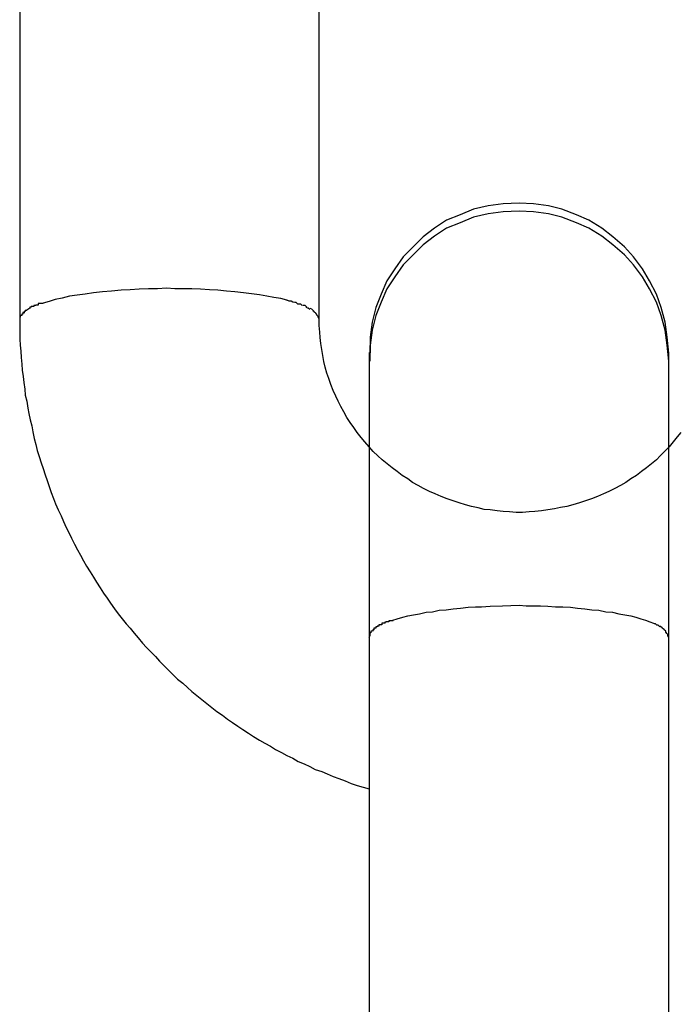
# Model space of a CAD drawing. Extents: x -32.4 to 32.4, y -25.8 to 25.8.
# Drawn here: x 2.9 to 3, y -10.5 to -10.3 of the extents above; entities that cross this region are included whole.
import ezdxf

# ---------------------------------------------------------------- set-up
doc = ezdxf.new("R2010")
doc.units = 0
doc.layers.get('0').update_dxf_attribs({"linetype": 'CONTINUOUS'})

msp = doc.modelspace()

# ---------------------------------------------------------------- linework, layer by layer
at = {"color": 0}
for points in [[(2.8725, -10.2104), (2.8725, -10.3131)], [(2.9325, -10.3131), (2.9325, -10.2104)], [(2.9725, -10.2897), (2.9725, -10.2897), (2.9693, -10.2898), (2.9663, -10.2902), (2.9634, -10.2909), (2.9607, -10.292), (2.958, -10.2931), (2.9556, -10.2947), (2.9533, -10.2964), (2.9513, -10.2984), (2.9493, -10.3004), (2.9476, -10.3028), (2.946, -10.3052), (2.9449, -10.3079), (2.9438, -10.3106), (2.9431, -10.3135), (2.9427, -10.3165), (2.9426, -10.3197), (2.9426, -10.3197), (2.9426, -10.3197), (2.9426, -10.3197), (2.9426, -10.3197), (2.9426, -10.3197), (2.9426, -10.3197), (2.9426, -10.3197), (2.9426, -10.3197), (2.9426, -10.3197), (2.9426, -10.3197), (2.9426, -10.3197), (2.9426, -10.3197), (2.9426, -10.3197), (2.9426, -10.3197), (2.9426, -10.3197), (2.9426, -10.3197), (2.9426, -10.3197)], [(2.9725, -10.2897), (2.9725, -10.2897), (2.9693, -10.2898), (2.9663, -10.2902), (2.9634, -10.2909), (2.9607, -10.292), (2.958, -10.2931), (2.9556, -10.2947), (2.9533, -10.2964), (2.9513, -10.2984), (2.9493, -10.3004), (2.9476, -10.3028), (2.946, -10.3052), (2.9449, -10.3079), (2.9438, -10.3106), (2.9431, -10.3135), (2.9427, -10.3165), (2.9426, -10.3197), (2.9426, -10.3197), (2.9426, -10.3197), (2.9426, -10.3197), (2.9426, -10.3197), (2.9426, -10.3197), (2.9426, -10.3197), (2.9426, -10.3197), (2.9426, -10.3197), (2.9426, -10.3197), (2.9426, -10.3197), (2.9426, -10.3197), (2.9426, -10.3197), (2.9426, -10.3197), (2.9426, -10.3197), (2.9426, -10.3197), (2.9426, -10.3197), (2.9426, -10.3197)], [(3.0025, -10.3197), (3.0025, -10.3197), (3.0022, -10.3165), (3.0018, -10.3135), (3.001, -10.3106), (3, -10.3079), (2.9986, -10.3052), (2.9972, -10.3028), (2.9954, -10.3004), (2.9936, -10.2984), (2.9913, -10.2964), (2.9891, -10.2947), (2.9865, -10.2931), (2.984, -10.292), (2.9811, -10.2909), (2.9784, -10.2902), (2.9754, -10.2898), (2.9725, -10.2897), (2.9725, -10.2897), (2.9725, -10.2897), (2.9725, -10.2897), (2.9725, -10.2897), (2.9725, -10.2897), (2.9725, -10.2897), (2.9725, -10.2897), (2.9725, -10.2897), (2.9725, -10.2897), (2.9725, -10.2897), (2.9725, -10.2897), (2.9725, -10.2897), (2.9725, -10.2897), (2.9725, -10.2897), (2.9725, -10.2897), (2.9725, -10.2897), (2.9725, -10.2897)], [(3.0025, -10.3197), (3.0025, -10.3197), (3.0022, -10.3165), (3.0018, -10.3135), (3.001, -10.3106), (3, -10.3079), (2.9986, -10.3052), (2.9972, -10.3028), (2.9954, -10.3004), (2.9936, -10.2984), (2.9913, -10.2964), (2.9891, -10.2947), (2.9865, -10.2931), (2.984, -10.292), (2.9811, -10.2909), (2.9784, -10.2902), (2.9754, -10.2898), (2.9725, -10.2897), (2.9725, -10.2897), (2.9725, -10.2897), (2.9725, -10.2897), (2.9725, -10.2897), (2.9725, -10.2897), (2.9725, -10.2897), (2.9725, -10.2897), (2.9725, -10.2897), (2.9725, -10.2897), (2.9725, -10.2897), (2.9725, -10.2897), (2.9725, -10.2897), (2.9725, -10.2897), (2.9725, -10.2897), (2.9725, -10.2897), (2.9725, -10.2897), (2.9725, -10.2897)], [(2.9725, -10.2913), (2.9725, -10.2913), (2.9693, -10.2914), (2.9663, -10.2918), (2.9634, -10.2925), (2.9607, -10.2936), (2.958, -10.2947), (2.9556, -10.2963), (2.9533, -10.298), (2.9513, -10.3), (2.9493, -10.302), (2.9476, -10.3044), (2.946, -10.3068), (2.9449, -10.3095), (2.9438, -10.3122), (2.9431, -10.3151), (2.9427, -10.3181), (2.9426, -10.3213), (2.9426, -10.3213), (2.9426, -10.3213), (2.9426, -10.3213), (2.9426, -10.3213), (2.9426, -10.3213), (2.9426, -10.3213), (2.9426, -10.3213), (2.9426, -10.3213), (2.9426, -10.3213), (2.9426, -10.3213), (2.9426, -10.3213), (2.9426, -10.3213), (2.9426, -10.3213), (2.9426, -10.3213), (2.9426, -10.3213), (2.9426, -10.3213), (2.9426, -10.3213)], [(2.9725, -10.2913), (2.9725, -10.2913), (2.9693, -10.2914), (2.9663, -10.2918), (2.9634, -10.2925), (2.9607, -10.2936), (2.958, -10.2947), (2.9556, -10.2963), (2.9533, -10.298), (2.9513, -10.3), (2.9493, -10.302), (2.9476, -10.3044), (2.946, -10.3068), (2.9449, -10.3095), (2.9438, -10.3122), (2.9431, -10.3151), (2.9427, -10.3181), (2.9426, -10.3213), (2.9426, -10.3213), (2.9426, -10.3213), (2.9426, -10.3213), (2.9426, -10.3213), (2.9426, -10.3213), (2.9426, -10.3213), (2.9426, -10.3213), (2.9426, -10.3213), (2.9426, -10.3213), (2.9426, -10.3213), (2.9426, -10.3213), (2.9426, -10.3213), (2.9426, -10.3213), (2.9426, -10.3213), (2.9426, -10.3213), (2.9426, -10.3213), (2.9426, -10.3213)], [(3.0025, -10.3213), (3.0025, -10.3213), (3.0022, -10.3181), (3.0018, -10.3151), (3.001, -10.3122), (3, -10.3095), (2.9986, -10.3068), (2.9972, -10.3044), (2.9954, -10.302), (2.9936, -10.3), (2.9913, -10.298), (2.9891, -10.2963), (2.9865, -10.2947), (2.984, -10.2936), (2.9811, -10.2925), (2.9784, -10.2918), (2.9754, -10.2914), (2.9725, -10.2913), (2.9725, -10.2913), (2.9725, -10.2913), (2.9725, -10.2913), (2.9725, -10.2913), (2.9725, -10.2913), (2.9725, -10.2913), (2.9725, -10.2913), (2.9725, -10.2913), (2.9725, -10.2913), (2.9725, -10.2913), (2.9725, -10.2913), (2.9725, -10.2913), (2.9725, -10.2913), (2.9725, -10.2913), (2.9725, -10.2913), (2.9725, -10.2913), (2.9725, -10.2913)], [(3.0025, -10.3213), (3.0025, -10.3213), (3.0022, -10.3181), (3.0018, -10.3151), (3.001, -10.3122), (3, -10.3095), (2.9986, -10.3068), (2.9972, -10.3044), (2.9954, -10.302), (2.9936, -10.3), (2.9913, -10.298), (2.9891, -10.2963), (2.9865, -10.2947), (2.984, -10.2936), (2.9811, -10.2925), (2.9784, -10.2918), (2.9754, -10.2914), (2.9725, -10.2913), (2.9725, -10.2913), (2.9725, -10.2913), (2.9725, -10.2913), (2.9725, -10.2913), (2.9725, -10.2913), (2.9725, -10.2913), (2.9725, -10.2913), (2.9725, -10.2913), (2.9725, -10.2913), (2.9725, -10.2913), (2.9725, -10.2913), (2.9725, -10.2913), (2.9725, -10.2913), (2.9725, -10.2913), (2.9725, -10.2913), (2.9725, -10.2913), (2.9725, -10.2913)], [(2.926, -10.3091), (2.9248, -10.3088), (2.9234, -10.3086), (2.922, -10.3083), (2.9205, -10.308), (2.9189, -10.3078), (2.9173, -10.3076), (2.9156, -10.3074), (2.9139, -10.3073), (2.9122, -10.3071), (2.9105, -10.307), (2.9087, -10.3069), (2.907, -10.3068), (2.9053, -10.3068), (2.9036, -10.3068), (2.9019, -10.3067), (2.9001, -10.3068), (2.8983, -10.3068), (2.8964, -10.3069), (2.8946, -10.307), (2.8928, -10.3071), (2.8909, -10.3073), (2.8891, -10.3074), (2.8873, -10.3076), (2.8856, -10.3079), (2.884, -10.3081), (2.8825, -10.3083), (2.881, -10.3087), (2.8796, -10.309), (2.8784, -10.3094), (2.8772, -10.3097)], [(2.8772, -10.3098), (2.8772, -10.3098), (2.8769, -10.3098), (2.8769, -10.3098), (2.8769, -10.3098), (2.8769, -10.3098), (2.8767, -10.3098), (2.8767, -10.3098), (2.8767, -10.3098), (2.8767, -10.3098), (2.8764, -10.3098), (2.8764, -10.3098), (2.8764, -10.3098), (2.8764, -10.3098), (2.8762, -10.3098), (2.8762, -10.3098), (2.8762, -10.3098), (2.8762, -10.3101)], [(2.8772, -10.3098), (2.8772, -10.3098), (2.8769, -10.3098), (2.8769, -10.3098), (2.8769, -10.3098), (2.8769, -10.3098), (2.8767, -10.3098), (2.8767, -10.3098), (2.8767, -10.3098), (2.8767, -10.3098), (2.8764, -10.3098), (2.8764, -10.3098), (2.8764, -10.3098), (2.8764, -10.3098), (2.8762, -10.3098), (2.8762, -10.3098), (2.8762, -10.3098), (2.8762, -10.3101)], [(2.9272, -10.3095), (2.9272, -10.3095), (2.9269, -10.3093), (2.9269, -10.3093), (2.9268, -10.3093), (2.9268, -10.3093), (2.9265, -10.3093), (2.9265, -10.3093), (2.9265, -10.3093), (2.9265, -10.3093), (2.9262, -10.3092), (2.9262, -10.3092), (2.9262, -10.3092), (2.9262, -10.3092), (2.926, -10.3092), (2.926, -10.3092), (2.926, -10.3092), (2.926, -10.3092)], [(2.9272, -10.3095), (2.9272, -10.3095), (2.9269, -10.3093), (2.9269, -10.3093), (2.9268, -10.3093), (2.9268, -10.3093), (2.9265, -10.3093), (2.9265, -10.3093), (2.9265, -10.3093), (2.9265, -10.3093), (2.9262, -10.3092), (2.9262, -10.3092), (2.9262, -10.3092), (2.9262, -10.3092), (2.926, -10.3092), (2.926, -10.3092), (2.926, -10.3092), (2.926, -10.3092)], [(2.9282, -10.3099), (2.9282, -10.3099), (2.9279, -10.3096), (2.9279, -10.3096), (2.9279, -10.3096), (2.9279, -10.3096), (2.9276, -10.3096), (2.9276, -10.3096), (2.9276, -10.3096), (2.9276, -10.3096), (2.9273, -10.3095), (2.9273, -10.3095), (2.9273, -10.3095), (2.9273, -10.3095), (2.9272, -10.3095), (2.9272, -10.3095), (2.9272, -10.3095), (2.9272, -10.3095)], [(2.9282, -10.3099), (2.9282, -10.3099), (2.9279, -10.3096), (2.9279, -10.3096), (2.9279, -10.3096), (2.9279, -10.3096), (2.9276, -10.3096), (2.9276, -10.3096), (2.9276, -10.3096), (2.9276, -10.3096), (2.9273, -10.3095), (2.9273, -10.3095), (2.9273, -10.3095), (2.9273, -10.3095), (2.9272, -10.3095), (2.9272, -10.3095), (2.9272, -10.3095), (2.9272, -10.3095)], [(2.9291, -10.3102), (2.9291, -10.3102), (2.9288, -10.3099), (2.9288, -10.3099), (2.9288, -10.3099), (2.9288, -10.3099), (2.9286, -10.3099), (2.9286, -10.3099), (2.9286, -10.3099), (2.9286, -10.3099), (2.9283, -10.3099), (2.9283, -10.3099), (2.9283, -10.3099), (2.9283, -10.3099), (2.9282, -10.3099), (2.9282, -10.3099), (2.9282, -10.3099), (2.9282, -10.3099)], [(2.9291, -10.3102), (2.9291, -10.3102), (2.9288, -10.3099), (2.9288, -10.3099), (2.9288, -10.3099), (2.9288, -10.3099), (2.9286, -10.3099), (2.9286, -10.3099), (2.9286, -10.3099), (2.9286, -10.3099), (2.9283, -10.3099), (2.9283, -10.3099), (2.9283, -10.3099), (2.9283, -10.3099), (2.9282, -10.3099), (2.9282, -10.3099), (2.9282, -10.3099), (2.9282, -10.3099)], [(2.8734, -10.3116), (2.8734, -10.3116), (2.8731, -10.3116), (2.8731, -10.3116), (2.8731, -10.3116), (2.8731, -10.3116), (2.8731, -10.3116), (2.8731, -10.3116), (2.8731, -10.3116), (2.8731, -10.3119), (2.8729, -10.3119), (2.8729, -10.3119), (2.8729, -10.3119), (2.8729, -10.3119), (2.8729, -10.3119), (2.8729, -10.3119), (2.8729, -10.3119), (2.8729, -10.3122)], [(2.8734, -10.3116), (2.8734, -10.3116), (2.8731, -10.3116), (2.8731, -10.3116), (2.8731, -10.3116), (2.8731, -10.3116), (2.8731, -10.3116), (2.8731, -10.3116), (2.8731, -10.3116), (2.8731, -10.3119), (2.8729, -10.3119), (2.8729, -10.3119), (2.8729, -10.3119), (2.8729, -10.3119), (2.8729, -10.3119), (2.8729, -10.3119), (2.8729, -10.3119), (2.8729, -10.3122)], [(2.8739, -10.3112), (2.8739, -10.3112), (2.8736, -10.3112), (2.8736, -10.3112), (2.8736, -10.3112), (2.8736, -10.3112), (2.8736, -10.3112), (2.8736, -10.3112), (2.8736, -10.3112), (2.8736, -10.3114), (2.8734, -10.3114), (2.8734, -10.3114), (2.8734, -10.3114), (2.8734, -10.3114), (2.8734, -10.3114), (2.8734, -10.3114), (2.8734, -10.3114), (2.8734, -10.3117)], [(2.8739, -10.3112), (2.8739, -10.3112), (2.8736, -10.3112), (2.8736, -10.3112), (2.8736, -10.3112), (2.8736, -10.3112), (2.8736, -10.3112), (2.8736, -10.3112), (2.8736, -10.3112), (2.8736, -10.3114), (2.8734, -10.3114), (2.8734, -10.3114), (2.8734, -10.3114), (2.8734, -10.3114), (2.8734, -10.3114), (2.8734, -10.3114), (2.8734, -10.3114), (2.8734, -10.3117)], [(2.8745, -10.3107), (2.8739, -10.3111)], [(2.8753, -10.3104), (2.8753, -10.3104), (2.875, -10.3104), (2.875, -10.3104), (2.875, -10.3104), (2.875, -10.3104), (2.8748, -10.3104), (2.8748, -10.3104), (2.8748, -10.3104), (2.8748, -10.3105), (2.8745, -10.3105), (2.8745, -10.3105), (2.8745, -10.3105), (2.8745, -10.3105), (2.8745, -10.3105), (2.8745, -10.3105), (2.8745, -10.3105), (2.8745, -10.3108)], [(2.8753, -10.3104), (2.8753, -10.3104), (2.875, -10.3104), (2.875, -10.3104), (2.875, -10.3104), (2.875, -10.3104), (2.8748, -10.3104), (2.8748, -10.3104), (2.8748, -10.3104), (2.8748, -10.3105), (2.8745, -10.3105), (2.8745, -10.3105), (2.8745, -10.3105), (2.8745, -10.3105), (2.8745, -10.3105), (2.8745, -10.3105), (2.8745, -10.3105), (2.8745, -10.3108)], [(2.8762, -10.3101), (2.8762, -10.3101), (2.8759, -10.3101), (2.8759, -10.3101), (2.8759, -10.3101), (2.8759, -10.3101), (2.8757, -10.3101), (2.8757, -10.3101), (2.8757, -10.3101), (2.8757, -10.3102), (2.8754, -10.3102), (2.8754, -10.3102), (2.8754, -10.3102), (2.8754, -10.3102), (2.8753, -10.3102), (2.8753, -10.3102), (2.8753, -10.3102), (2.8753, -10.3104)], [(2.8762, -10.3101), (2.8762, -10.3101), (2.8759, -10.3101), (2.8759, -10.3101), (2.8759, -10.3101), (2.8759, -10.3101), (2.8757, -10.3101), (2.8757, -10.3101), (2.8757, -10.3101), (2.8757, -10.3102), (2.8754, -10.3102), (2.8754, -10.3102), (2.8754, -10.3102), (2.8754, -10.3102), (2.8753, -10.3102), (2.8753, -10.3102), (2.8753, -10.3102), (2.8753, -10.3104)], [(2.93, -10.3105), (2.93, -10.3105), (2.9297, -10.3102), (2.9297, -10.3102), (2.9297, -10.3102), (2.9297, -10.3102), (2.9295, -10.3102), (2.9295, -10.3102), (2.9295, -10.3102), (2.9295, -10.3102), (2.9292, -10.3102), (2.9292, -10.3102), (2.9292, -10.3102), (2.9292, -10.3102), (2.9292, -10.3102), (2.9292, -10.3102), (2.9292, -10.3102), (2.9292, -10.3102)], [(2.93, -10.3105), (2.93, -10.3105), (2.9297, -10.3102), (2.9297, -10.3102), (2.9297, -10.3102), (2.9297, -10.3102), (2.9295, -10.3102), (2.9295, -10.3102), (2.9295, -10.3102), (2.9295, -10.3102), (2.9292, -10.3102), (2.9292, -10.3102), (2.9292, -10.3102), (2.9292, -10.3102), (2.9292, -10.3102), (2.9292, -10.3102), (2.9292, -10.3102), (2.9292, -10.3102)], [(2.9306, -10.311), (2.9306, -10.311), (2.9303, -10.3107), (2.9303, -10.3107), (2.9303, -10.3107), (2.9303, -10.3107), (2.9302, -10.3107), (2.9302, -10.3107), (2.9302, -10.3107), (2.9302, -10.3107), (2.9299, -10.3106), (2.9299, -10.3106), (2.9299, -10.3106), (2.9299, -10.3106), (2.9299, -10.3106), (2.9299, -10.3106), (2.9299, -10.3106), (2.9299, -10.3106)], [(2.9306, -10.311), (2.9306, -10.311), (2.9303, -10.3107), (2.9303, -10.3107), (2.9303, -10.3107), (2.9303, -10.3107), (2.9302, -10.3107), (2.9302, -10.3107), (2.9302, -10.3107), (2.9302, -10.3107), (2.9299, -10.3106), (2.9299, -10.3106), (2.9299, -10.3106), (2.9299, -10.3106), (2.9299, -10.3106), (2.9299, -10.3106), (2.9299, -10.3106), (2.9299, -10.3106)], [(2.9313, -10.3112), (2.9313, -10.3112), (2.931, -10.3109), (2.931, -10.3109), (2.931, -10.3109), (2.931, -10.3109), (2.931, -10.3109), (2.931, -10.3109), (2.931, -10.3109), (2.931, -10.3109), (2.9307, -10.3108), (2.9307, -10.3108), (2.9307, -10.3108), (2.9307, -10.3108), (2.9307, -10.3108), (2.9307, -10.3108), (2.9307, -10.3108), (2.9307, -10.3108)], [(2.9313, -10.3112), (2.9313, -10.3112), (2.931, -10.3109), (2.931, -10.3109), (2.931, -10.3109), (2.931, -10.3109), (2.931, -10.3109), (2.931, -10.3109), (2.931, -10.3109), (2.931, -10.3109), (2.9307, -10.3108), (2.9307, -10.3108), (2.9307, -10.3108), (2.9307, -10.3108), (2.9307, -10.3108), (2.9307, -10.3108), (2.9307, -10.3108), (2.9307, -10.3108)], [(2.9316, -10.3116), (2.9316, -10.3116), (2.9314, -10.3113), (2.9314, -10.3113), (2.9314, -10.3113), (2.9314, -10.3113), (2.9314, -10.3113), (2.9314, -10.3113), (2.9314, -10.3113), (2.9314, -10.3113), (2.9312, -10.3113), (2.9312, -10.3113), (2.9312, -10.3113), (2.9312, -10.3113), (2.9312, -10.3113), (2.9312, -10.3113), (2.9312, -10.3113), (2.9312, -10.3113)], [(2.9316, -10.3116), (2.9316, -10.3116), (2.9314, -10.3113), (2.9314, -10.3113), (2.9314, -10.3113), (2.9314, -10.3113), (2.9314, -10.3113), (2.9314, -10.3113), (2.9314, -10.3113), (2.9314, -10.3113), (2.9312, -10.3113), (2.9312, -10.3113), (2.9312, -10.3113), (2.9312, -10.3113), (2.9312, -10.3113), (2.9312, -10.3113), (2.9312, -10.3113), (2.9312, -10.3113)], [(2.932, -10.312), (2.932, -10.312), (2.9318, -10.3117), (2.9318, -10.3117), (2.9318, -10.3117), (2.9318, -10.3117), (2.9318, -10.3117), (2.9318, -10.3117), (2.9318, -10.3117), (2.9318, -10.3117), (2.9317, -10.3116), (2.9317, -10.3116), (2.9317, -10.3116), (2.9317, -10.3116), (2.9317, -10.3116), (2.9317, -10.3116), (2.9317, -10.3116), (2.9317, -10.3116)], [(2.932, -10.312), (2.932, -10.312), (2.9318, -10.3117), (2.9318, -10.3117), (2.9318, -10.3117), (2.9318, -10.3117), (2.9318, -10.3117), (2.9318, -10.3117), (2.9318, -10.3117), (2.9318, -10.3117), (2.9317, -10.3116), (2.9317, -10.3116), (2.9317, -10.3116), (2.9317, -10.3116), (2.9317, -10.3116), (2.9317, -10.3116), (2.9317, -10.3116), (2.9317, -10.3116)], [(2.8729, -10.3122), (2.8729, -10.3122), (2.8726, -10.3122), (2.8726, -10.3122), (2.8726, -10.3122), (2.8726, -10.3122), (2.8726, -10.3122), (2.8726, -10.3122), (2.8726, -10.3122), (2.8726, -10.3125), (2.8725, -10.3125), (2.8725, -10.3125), (2.8725, -10.3125), (2.8725, -10.3128), (2.8725, -10.3128), (2.8725, -10.3128), (2.8725, -10.3128), (2.8725, -10.3131)], [(2.8729, -10.3122), (2.8729, -10.3122), (2.8726, -10.3122), (2.8726, -10.3122), (2.8726, -10.3122), (2.8726, -10.3122), (2.8726, -10.3122), (2.8726, -10.3122), (2.8726, -10.3122), (2.8726, -10.3125), (2.8725, -10.3125), (2.8725, -10.3125), (2.8725, -10.3125), (2.8725, -10.3128), (2.8725, -10.3128), (2.8725, -10.3128), (2.8725, -10.3128), (2.8725, -10.3131)], [(2.8725, -10.3131), (2.8725, -10.3143), (2.8725, -10.3155), (2.8725, -10.3169), (2.8726, -10.3181), (2.8727, -10.3193), (2.8728, -10.3206), (2.8729, -10.3219), (2.873, -10.3231), (2.8732, -10.3244), (2.8733, -10.3256), (2.8735, -10.3269), (2.8736, -10.3281), (2.8739, -10.3293), (2.8741, -10.3307), (2.8743, -10.3318), (2.8746, -10.3331), (2.8749, -10.3343), (2.8751, -10.3355), (2.8754, -10.3368), (2.8757, -10.338), (2.876, -10.3392), (2.8764, -10.3404), (2.8768, -10.3417), (2.8772, -10.3428), (2.8776, -10.3441), (2.878, -10.3452), (2.8784, -10.3464), (2.8788, -10.3476), (2.8793, -10.3488), (2.8797, -10.3499), (2.8802, -10.3511), (2.8808, -10.3523), (2.8813, -10.3534), (2.8818, -10.3546), (2.8824, -10.3558), (2.8829, -10.3568), (2.8835, -10.358), (2.8841, -10.3591), (2.8847, -10.3602), (2.8853, -10.3613), (2.8859, -10.3624), (2.8866, -10.3635), (2.8873, -10.3646), (2.8879, -10.3656), (2.8886, -10.3667), (2.8893, -10.3678), (2.89, -10.3688), (2.8907, -10.3698), (2.8915, -10.3709), (2.8922, -10.3719), (2.893, -10.3729), (2.8938, -10.3739), (2.8946, -10.3748), (2.8954, -10.3758), (2.8962, -10.3767), (2.8971, -10.3778), (2.8979, -10.3787), (2.8988, -10.3796), (2.8997, -10.3805), (2.9005, -10.3814), (2.9014, -10.3823), (2.9024, -10.3833), (2.9032, -10.3841), (2.9041, -10.385), (2.9052, -10.3858), (2.9061, -10.3867), (2.907, -10.3875), (2.908, -10.3883), (2.909, -10.3891), (2.91, -10.3899), (2.911, -10.3907), (2.912, -10.3915), (2.9131, -10.3922), (2.9141, -10.393), (2.9151, -10.3937), (2.9162, -10.3944), (2.9172, -10.3951), (2.9183, -10.3958), (2.9193, -10.3965), (2.9205, -10.3972), (2.9216, -10.3978), (2.9227, -10.3984), (2.9237, -10.3991), (2.9249, -10.3997), (2.926, -10.4003), (2.9272, -10.4008), (2.9283, -10.4015), (2.9295, -10.402), (2.9306, -10.4025), (2.9317, -10.4031), (2.933, -10.4035), (2.9341, -10.404), (2.9353, -10.4045), (2.9364, -10.4049), (2.9377, -10.4054), (2.9389, -10.4059), (2.9401, -10.4063), (2.9425, -10.407)], [(2.9323, -10.3124), (2.9323, -10.3124), (2.932, -10.3121), (2.932, -10.3121), (2.932, -10.3121), (2.932, -10.3121), (2.932, -10.3121), (2.932, -10.3121), (2.932, -10.3121), (2.932, -10.3121), (2.932, -10.312), (2.932, -10.312), (2.932, -10.312), (2.932, -10.312), (2.932, -10.312), (2.932, -10.312), (2.932, -10.312), (2.932, -10.312)], [(2.9323, -10.3124), (2.9323, -10.3124), (2.932, -10.3121), (2.932, -10.3121), (2.932, -10.3121), (2.932, -10.3121), (2.932, -10.3121), (2.932, -10.3121), (2.932, -10.3121), (2.932, -10.3121), (2.932, -10.312), (2.932, -10.312), (2.932, -10.312), (2.932, -10.312), (2.932, -10.312), (2.932, -10.312), (2.932, -10.312), (2.932, -10.312)], [(2.9324, -10.3128), (2.9324, -10.3128), (2.9323, -10.3125), (2.9323, -10.3125), (2.9323, -10.3125), (2.9323, -10.3125), (2.9323, -10.3125), (2.9323, -10.3125), (2.9323, -10.3125), (2.9323, -10.3125), (2.9323, -10.3124), (2.9323, -10.3124), (2.9323, -10.3124), (2.9323, -10.3124), (2.9323, -10.3124), (2.9323, -10.3124), (2.9323, -10.3124), (2.9323, -10.3124)], [(2.9324, -10.3128), (2.9324, -10.3128), (2.9323, -10.3125), (2.9323, -10.3125), (2.9323, -10.3125), (2.9323, -10.3125), (2.9323, -10.3125), (2.9323, -10.3125), (2.9323, -10.3125), (2.9323, -10.3125), (2.9323, -10.3124), (2.9323, -10.3124), (2.9323, -10.3124), (2.9323, -10.3124), (2.9323, -10.3124), (2.9323, -10.3124), (2.9323, -10.3124), (2.9323, -10.3124)], [(2.9325, -10.3131), (2.9325, -10.3127)], [(3.0049, -10.3356), (3.0042, -10.3365), (3.0034, -10.3375), (3.0026, -10.3385), (3.0018, -10.3393), (3.0008, -10.3403), (3, -10.3411), (2.999, -10.3419), (2.998, -10.3427), (2.997, -10.3434), (2.996, -10.3442), (2.9949, -10.3449), (2.9939, -10.3456), (2.9928, -10.3462), (2.9917, -10.3468), (2.9905, -10.3474), (2.9894, -10.3479), (2.9882, -10.3484), (2.987, -10.3489), (2.9858, -10.3493), (2.9846, -10.3497), (2.9833, -10.3501), (2.9821, -10.3504), (2.9808, -10.3506), (2.9796, -10.3509), (2.9783, -10.3511), (2.977, -10.3513), (2.9757, -10.3514), (2.9745, -10.3515), (2.9732, -10.3516), (2.9719, -10.3516), (2.9706, -10.3515), (2.9693, -10.3514), (2.9681, -10.3513), (2.9667, -10.3511), (2.9655, -10.351), (2.9643, -10.3507), (2.963, -10.3504), (2.9618, -10.3501), (2.9605, -10.3497), (2.9593, -10.3493), (2.9581, -10.3489), (2.9569, -10.3484), (2.9557, -10.3479), (2.9546, -10.3474), (2.9534, -10.3468), (2.9523, -10.3462), (2.9512, -10.3456), (2.9502, -10.3449), (2.9491, -10.3442), (2.9481, -10.3434), (2.9471, -10.3427), (2.9461, -10.3419), (2.9451, -10.3411), (2.9442, -10.3403), (2.9433, -10.3394), (2.9425, -10.3385), (2.9416, -10.3375), (2.9409, -10.3366), (2.9401, -10.3356), (2.9394, -10.3346), (2.9387, -10.3336), (2.938, -10.3326), (2.9374, -10.3315), (2.9368, -10.3304), (2.9363, -10.3293), (2.9358, -10.3283), (2.9353, -10.3272), (2.9348, -10.326), (2.9344, -10.3248), (2.934, -10.3237), (2.9337, -10.3225), (2.9334, -10.3214), (2.9332, -10.3202), (2.933, -10.319), (2.9328, -10.3178), (2.9327, -10.3166), (2.9326, -10.3155), (2.9325, -10.3142), (2.9325, -10.3131)], [(2.9425, -10.3196), (2.9425, -10.3213)], [(3.0025, -10.3213), (3.0025, -10.3196)], [(2.9425, -10.3213), (2.9425, -10.3766)], [(3.0025, -10.3766), (3.0025, -10.3213)], [(2.9472, -10.3732), (2.9481, -10.3729), (2.9492, -10.3726), (2.9502, -10.3723), (2.9514, -10.3721), (2.9526, -10.3719), (2.9539, -10.3716), (2.9552, -10.3715), (2.9565, -10.3712), (2.9579, -10.3711), (2.9593, -10.3709), (2.9608, -10.3708), (2.9623, -10.3706), (2.9638, -10.3705), (2.965, -10.3705), (2.9667, -10.3704), (2.9692, -10.3703), (2.9725, -10.3702)], [(2.9725, -10.3702), (2.9739, -10.3703), (2.9754, -10.3703), (2.9768, -10.3703), (2.9783, -10.3704), (2.9798, -10.3705), (2.9813, -10.3705), (2.9828, -10.3706), (2.9842, -10.3708), (2.9857, -10.3709), (2.9871, -10.3711), (2.9885, -10.3712), (2.9899, -10.3715), (2.9912, -10.3716), (2.9925, -10.3719), (2.9937, -10.3721), (2.9949, -10.3723), (2.9959, -10.3726), (2.9969, -10.3729), (2.9978, -10.3732), (2.9987, -10.3735), (2.9994, -10.3738)], [(2.9439, -10.3748), (2.9439, -10.3748), (2.9436, -10.3748), (2.9436, -10.3748), (2.9436, -10.3748), (2.9436, -10.3748), (2.9436, -10.3748), (2.9436, -10.3748), (2.9436, -10.3748), (2.9436, -10.3748), (2.9434, -10.3748), (2.9434, -10.3748), (2.9434, -10.3748), (2.9434, -10.3748), (2.9434, -10.3748), (2.9434, -10.3748), (2.9434, -10.3748), (2.9434, -10.3751)], [(2.9439, -10.3748), (2.9439, -10.3748), (2.9436, -10.3748), (2.9436, -10.3748), (2.9436, -10.3748), (2.9436, -10.3748), (2.9436, -10.3748), (2.9436, -10.3748), (2.9436, -10.3748), (2.9436, -10.3748), (2.9434, -10.3748), (2.9434, -10.3748), (2.9434, -10.3748), (2.9434, -10.3748), (2.9434, -10.3748), (2.9434, -10.3748), (2.9434, -10.3748), (2.9434, -10.3751)], [(2.9444, -10.3744), (2.9444, -10.3744), (2.9441, -10.3744), (2.9441, -10.3744), (2.9441, -10.3744), (2.9441, -10.3744), (2.9441, -10.3744), (2.9441, -10.3744), (2.9441, -10.3744), (2.9441, -10.3745), (2.9438, -10.3745), (2.9438, -10.3745), (2.9438, -10.3745), (2.9438, -10.3745), (2.9438, -10.3745), (2.9438, -10.3745), (2.9438, -10.3745), (2.9438, -10.3747)], [(2.9444, -10.3744), (2.9444, -10.3744), (2.9441, -10.3744), (2.9441, -10.3744), (2.9441, -10.3744), (2.9441, -10.3744), (2.9441, -10.3744), (2.9441, -10.3744), (2.9441, -10.3744), (2.9441, -10.3745), (2.9438, -10.3745), (2.9438, -10.3745), (2.9438, -10.3745), (2.9438, -10.3745), (2.9438, -10.3745), (2.9438, -10.3745), (2.9438, -10.3745), (2.9438, -10.3747)], [(2.945, -10.3741), (2.945, -10.3741), (2.9447, -10.3741), (2.9447, -10.3741), (2.9447, -10.3741), (2.9447, -10.3741), (2.9447, -10.3741), (2.9447, -10.3741), (2.9447, -10.3741), (2.9447, -10.3741), (2.9444, -10.3741), (2.9444, -10.3741), (2.9444, -10.3741), (2.9444, -10.3741), (2.9444, -10.3741), (2.9444, -10.3741), (2.9444, -10.3741), (2.9444, -10.3744)], [(2.945, -10.3741), (2.945, -10.3741), (2.9447, -10.3741), (2.9447, -10.3741), (2.9447, -10.3741), (2.9447, -10.3741), (2.9447, -10.3741), (2.9447, -10.3741), (2.9447, -10.3741), (2.9447, -10.3741), (2.9444, -10.3741), (2.9444, -10.3741), (2.9444, -10.3741), (2.9444, -10.3741), (2.9444, -10.3741), (2.9444, -10.3741), (2.9444, -10.3741), (2.9444, -10.3744)], [(2.9457, -10.3738), (2.9457, -10.3738), (2.9454, -10.3738), (2.9454, -10.3738), (2.9454, -10.3738), (2.9454, -10.3738), (2.9452, -10.3738), (2.9452, -10.3738), (2.9452, -10.3738), (2.9452, -10.3738), (2.945, -10.3738), (2.945, -10.3738), (2.945, -10.3738), (2.945, -10.3738), (2.945, -10.3738), (2.945, -10.3738), (2.945, -10.3738), (2.945, -10.3741)], [(2.9457, -10.3738), (2.9457, -10.3738), (2.9454, -10.3738), (2.9454, -10.3738), (2.9454, -10.3738), (2.9454, -10.3738), (2.9452, -10.3738), (2.9452, -10.3738), (2.9452, -10.3738), (2.9452, -10.3738), (2.945, -10.3738), (2.945, -10.3738), (2.945, -10.3738), (2.945, -10.3738), (2.945, -10.3738), (2.945, -10.3738), (2.945, -10.3738), (2.945, -10.3741)], [(2.9464, -10.3735), (2.9464, -10.3735), (2.9461, -10.3735), (2.9461, -10.3735), (2.9461, -10.3735), (2.9461, -10.3735), (2.9459, -10.3735), (2.9459, -10.3735), (2.9459, -10.3735), (2.9459, -10.3736), (2.9456, -10.3736), (2.9456, -10.3736), (2.9456, -10.3736), (2.9456, -10.3736), (2.9456, -10.3736), (2.9456, -10.3736), (2.9456, -10.3736), (2.9456, -10.3738)], [(2.9464, -10.3735), (2.9464, -10.3735), (2.9461, -10.3735), (2.9461, -10.3735), (2.9461, -10.3735), (2.9461, -10.3735), (2.9459, -10.3735), (2.9459, -10.3735), (2.9459, -10.3735), (2.9459, -10.3736), (2.9456, -10.3736), (2.9456, -10.3736), (2.9456, -10.3736), (2.9456, -10.3736), (2.9456, -10.3736), (2.9456, -10.3736), (2.9456, -10.3736), (2.9456, -10.3738)], [(2.9473, -10.3733), (2.9473, -10.3733), (2.947, -10.3733), (2.947, -10.3733), (2.947, -10.3733), (2.947, -10.3733), (2.9468, -10.3733), (2.9468, -10.3733), (2.9468, -10.3733), (2.9468, -10.3733), (2.9465, -10.3733), (2.9465, -10.3733), (2.9465, -10.3733), (2.9465, -10.3733), (2.9464, -10.3733), (2.9464, -10.3733), (2.9464, -10.3733), (2.9464, -10.3735)], [(2.9473, -10.3733), (2.9473, -10.3733), (2.947, -10.3733), (2.947, -10.3733), (2.947, -10.3733), (2.947, -10.3733), (2.9468, -10.3733), (2.9468, -10.3733), (2.9468, -10.3733), (2.9468, -10.3733), (2.9465, -10.3733), (2.9465, -10.3733), (2.9465, -10.3733), (2.9465, -10.3733), (2.9464, -10.3733), (2.9464, -10.3733), (2.9464, -10.3733), (2.9464, -10.3735)], [(3, -10.3741), (3, -10.3741), (2.9998, -10.3739), (2.9998, -10.3739), (2.9998, -10.3739), (2.9998, -10.3739), (2.9996, -10.3739), (2.9996, -10.3739), (2.9996, -10.3739), (2.9996, -10.3739), (2.9993, -10.3738), (2.9993, -10.3738), (2.9993, -10.3738), (2.9993, -10.3738), (2.9993, -10.3738), (2.9993, -10.3738), (2.9993, -10.3738), (2.9993, -10.3738)], [(3, -10.3741), (3, -10.3741), (2.9998, -10.3739), (2.9998, -10.3739), (2.9998, -10.3739), (2.9998, -10.3739), (2.9996, -10.3739), (2.9996, -10.3739), (2.9996, -10.3739), (2.9996, -10.3739), (2.9993, -10.3738), (2.9993, -10.3738), (2.9993, -10.3738), (2.9993, -10.3738), (2.9993, -10.3738), (2.9993, -10.3738), (2.9993, -10.3738), (2.9993, -10.3738)], [(3.0007, -10.3745), (3.0007, -10.3745), (3.0004, -10.3742), (3.0004, -10.3742), (3.0004, -10.3742), (3.0004, -10.3742), (3.0003, -10.3742), (3.0003, -10.3742), (3.0003, -10.3742), (3.0003, -10.3742), (3, -10.3742), (3, -10.3742), (3, -10.3742), (3, -10.3742), (3, -10.3742), (3, -10.3742), (3, -10.3742), (3, -10.3742)], [(3.0007, -10.3745), (3.0007, -10.3745), (3.0004, -10.3742), (3.0004, -10.3742), (3.0004, -10.3742), (3.0004, -10.3742), (3.0003, -10.3742), (3.0003, -10.3742), (3.0003, -10.3742), (3.0003, -10.3742), (3, -10.3742), (3, -10.3742), (3, -10.3742), (3, -10.3742), (3, -10.3742), (3, -10.3742), (3, -10.3742), (3, -10.3742)], [(3.0012, -10.3747), (3.0012, -10.3747), (3.0009, -10.3745), (3.0009, -10.3745), (3.0009, -10.3745), (3.0009, -10.3745), (3.0009, -10.3745), (3.0009, -10.3745), (3.0009, -10.3745), (3.0009, -10.3745), (3.0007, -10.3744), (3.0007, -10.3744), (3.0007, -10.3744), (3.0007, -10.3744), (3.0007, -10.3744), (3.0007, -10.3744), (3.0007, -10.3744), (3.0007, -10.3744)], [(3.0012, -10.3747), (3.0012, -10.3747), (3.0009, -10.3745), (3.0009, -10.3745), (3.0009, -10.3745), (3.0009, -10.3745), (3.0009, -10.3745), (3.0009, -10.3745), (3.0009, -10.3745), (3.0009, -10.3745), (3.0007, -10.3744), (3.0007, -10.3744), (3.0007, -10.3744), (3.0007, -10.3744), (3.0007, -10.3744), (3.0007, -10.3744), (3.0007, -10.3744), (3.0007, -10.3744)], [(3.0012, -10.3747), (3.0016, -10.375)], [(3.0019, -10.3754), (3.0019, -10.3754), (3.0016, -10.3751), (3.0016, -10.3751), (3.0016, -10.3751), (3.0016, -10.3751), (3.0016, -10.3751), (3.0016, -10.3751), (3.0016, -10.3751), (3.0016, -10.3751), (3.0016, -10.375), (3.0016, -10.375), (3.0016, -10.375), (3.0016, -10.375), (3.0016, -10.375), (3.0016, -10.375), (3.0016, -10.375), (3.0016, -10.375)], [(3.0019, -10.3754), (3.0019, -10.3754), (3.0016, -10.3751), (3.0016, -10.3751), (3.0016, -10.3751), (3.0016, -10.3751), (3.0016, -10.3751), (3.0016, -10.3751), (3.0016, -10.3751), (3.0016, -10.3751), (3.0016, -10.375), (3.0016, -10.375), (3.0016, -10.375), (3.0016, -10.375), (3.0016, -10.375), (3.0016, -10.375), (3.0016, -10.375), (3.0016, -10.375)], [(2.9425, -10.3766), (2.9426, -10.3763)], [(2.9425, -10.3766), (2.9425, -10.4793)], [(2.9428, -10.3757), (2.9428, -10.3757), (2.9426, -10.3757), (2.9426, -10.3757), (2.9426, -10.3757), (2.9426, -10.3757), (2.9426, -10.3757), (2.9426, -10.3757), (2.9426, -10.3757), (2.9426, -10.3758), (2.9426, -10.3758), (2.9426, -10.3758), (2.9426, -10.3758), (2.9426, -10.3758), (2.9426, -10.3758), (2.9426, -10.3758), (2.9426, -10.3758), (2.9426, -10.376)], [(2.9428, -10.3757), (2.9428, -10.3757), (2.9426, -10.3757), (2.9426, -10.3757), (2.9426, -10.3757), (2.9426, -10.3757), (2.9426, -10.3757), (2.9426, -10.3757), (2.9426, -10.3757), (2.9426, -10.3758), (2.9426, -10.3758), (2.9426, -10.3758), (2.9426, -10.3758), (2.9426, -10.3758), (2.9426, -10.3758), (2.9426, -10.3758), (2.9426, -10.3758), (2.9426, -10.376)], [(2.9427, -10.376), (2.9427, -10.376), (2.9426, -10.376), (2.9426, -10.376), (2.9426, -10.376), (2.9426, -10.376), (2.9426, -10.376), (2.9426, -10.376), (2.9426, -10.376), (2.9426, -10.3761), (2.9426, -10.3761), (2.9426, -10.3761), (2.9426, -10.3761), (2.9426, -10.3761), (2.9426, -10.3761), (2.9426, -10.3761), (2.9426, -10.3761), (2.9426, -10.3764)], [(2.9427, -10.376), (2.9427, -10.376), (2.9426, -10.376), (2.9426, -10.376), (2.9426, -10.376), (2.9426, -10.376), (2.9426, -10.376), (2.9426, -10.376), (2.9426, -10.376), (2.9426, -10.3761), (2.9426, -10.3761), (2.9426, -10.3761), (2.9426, -10.3761), (2.9426, -10.3761), (2.9426, -10.3761), (2.9426, -10.3761), (2.9426, -10.3761), (2.9426, -10.3764)], [(2.9431, -10.3754), (2.9431, -10.3754), (2.9428, -10.3754), (2.9428, -10.3754), (2.9428, -10.3754), (2.9428, -10.3754), (2.9428, -10.3754), (2.9428, -10.3754), (2.9428, -10.3754), (2.9428, -10.3754), (2.9428, -10.3754), (2.9428, -10.3754), (2.9428, -10.3754), (2.9428, -10.3754), (2.9428, -10.3754), (2.9428, -10.3754), (2.9428, -10.3754), (2.9428, -10.3757)], [(2.9431, -10.3754), (2.9431, -10.3754), (2.9428, -10.3754), (2.9428, -10.3754), (2.9428, -10.3754), (2.9428, -10.3754), (2.9428, -10.3754), (2.9428, -10.3754), (2.9428, -10.3754), (2.9428, -10.3754), (2.9428, -10.3754), (2.9428, -10.3754), (2.9428, -10.3754), (2.9428, -10.3754), (2.9428, -10.3754), (2.9428, -10.3754), (2.9428, -10.3754), (2.9428, -10.3757)], [(2.9435, -10.3751), (2.9435, -10.3751), (2.9432, -10.3751), (2.9432, -10.3751), (2.9432, -10.3751), (2.9432, -10.3751), (2.9432, -10.3751), (2.9432, -10.3751), (2.9432, -10.3751), (2.9432, -10.3752), (2.9432, -10.3752), (2.9432, -10.3752), (2.9432, -10.3752), (2.9432, -10.3752), (2.9432, -10.3752), (2.9432, -10.3752), (2.9432, -10.3752), (2.9432, -10.3754)], [(2.9435, -10.3751), (2.9435, -10.3751), (2.9432, -10.3751), (2.9432, -10.3751), (2.9432, -10.3751), (2.9432, -10.3751), (2.9432, -10.3751), (2.9432, -10.3751), (2.9432, -10.3751), (2.9432, -10.3752), (2.9432, -10.3752), (2.9432, -10.3752), (2.9432, -10.3752), (2.9432, -10.3752), (2.9432, -10.3752), (2.9432, -10.3752), (2.9432, -10.3752), (2.9432, -10.3754)], [(3.0022, -10.3759), (3.0022, -10.3759), (3.0019, -10.3756), (3.0019, -10.3756), (3.0019, -10.3756), (3.0019, -10.3756), (3.0019, -10.3756), (3.0019, -10.3756), (3.0019, -10.3756), (3.0019, -10.3756), (3.0019, -10.3754), (3.0019, -10.3754), (3.0019, -10.3754), (3.0019, -10.3754), (3.0019, -10.3754), (3.0019, -10.3754), (3.0019, -10.3754), (3.0019, -10.3754)], [(3.0022, -10.3759), (3.0022, -10.3759), (3.0019, -10.3756), (3.0019, -10.3756), (3.0019, -10.3756), (3.0019, -10.3756), (3.0019, -10.3756), (3.0019, -10.3756), (3.0019, -10.3756), (3.0019, -10.3756), (3.0019, -10.3754), (3.0019, -10.3754), (3.0019, -10.3754), (3.0019, -10.3754), (3.0019, -10.3754), (3.0019, -10.3754), (3.0019, -10.3754), (3.0019, -10.3754)], [(3.0025, -10.3766), (3.0025, -10.3766), (3.0023, -10.3763), (3.0023, -10.3763), (3.0023, -10.3763), (3.0023, -10.3763), (3.0023, -10.3762), (3.0023, -10.3762), (3.0023, -10.3762), (3.0023, -10.3762), (3.0023, -10.3759), (3.0023, -10.3759), (3.0023, -10.3759), (3.0023, -10.3759), (3.0023, -10.3759), (3.0023, -10.3759), (3.0023, -10.3759), (3.0023, -10.3759)], [(3.0025, -10.3766), (3.0025, -10.3766), (3.0023, -10.3763), (3.0023, -10.3763), (3.0023, -10.3763), (3.0023, -10.3763), (3.0023, -10.3762), (3.0023, -10.3762), (3.0023, -10.3762), (3.0023, -10.3762), (3.0023, -10.3759), (3.0023, -10.3759), (3.0023, -10.3759), (3.0023, -10.3759), (3.0023, -10.3759), (3.0023, -10.3759), (3.0023, -10.3759), (3.0023, -10.3759)], [(3.0025, -10.4793), (3.0025, -10.3766)]]:
    msp.add_lwpolyline(points, dxfattribs=at)

doc.saveas('drawing.dxf')
